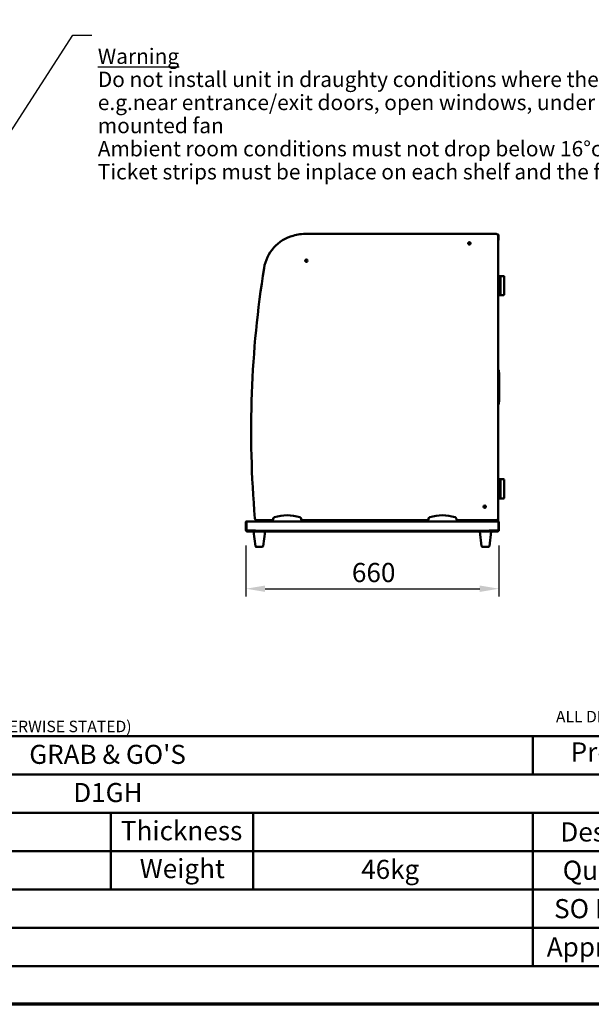
# Model space of a CAD drawing. Units: millimetres. Extents: x 65 to 5840, y 100 to 4100.
# Drawn here: x 1462 to 2953, y 100 to 2669 of the extents above; entities that cross this region are included whole.
import ezdxf
from ezdxf.enums import TextEntityAlignment as Align

# ---------------------------------------------------------------- set-up
doc = ezdxf.new("R2010")
doc.units = ezdxf.units.MM
doc.header["$LTSCALE"] = 20
for name, color, linetype, lineweight in [('Border (ISO)', 7, 'Continuous', 70), ('Dimension (ISO)', 7, 'Continuous', 25), ('Symbol (ISO)', 7, 'Continuous', 25), ('Title (ISO)', 7, 'Continuous', 50), ('Visible (ISO)', 7, 'Continuous', 50)]:
    doc.layers.add(name, color=color, linetype=linetype, lineweight=lineweight)
doc.styles.add('Note Text (ISO)', font='tahoma.ttf')
doc.styles.add('Text Style101', font='tahomabd.ttf')
doc.styles.add('Text Style102', font='tahomabd.ttf')
doc.styles.add('Text Style49', font='tahoma.ttf')
doc.dimstyles.new('Default (ISO)', dxfattribs={"dimscale": 20, "dimtxt": 2.5, "dimasz": 2.5, "dimexe": 1, "dimexo": 2, "dimgap": 0.762, "dimtad": 1, "dimtoh": 1, "dimdec": 1, "dimrnd": 1e-08, "dimzin": 0, "dimdsep": 46, "dimtxsty": 'Note Text (ISO)', "dimcen": 0.09, "dimdle": 10, "dimclrd": 256, "dimclre": 256, "dimclrt": 256, "dimadec": 1, "dimazin": 0, "dimtfac": 1.40208, "dimtmove": 0, "dimatfit": 3, "dimfxl": 1, "dimtolj": 1, "dimtzin": 0, "dimlwd": -1, "dimlwe": -1, "dimarcsym": 0})
doc.dimstyles.new('Default - Method 1b (ISO)$7', dxfattribs={"dimscale": 20, "dimtxt": 2.5, "dimasz": 2.5, "dimexe": 3.175, "dimexo": 0, "dimgap": 0.762, "dimtad": 1, "dimtoh": 1, "dimrnd": 1e-08, "dimtxsty": 'Note Text (ISO)', "dimcen": 0.09, "dimdle": 10, "dimclrd": 256, "dimclre": 256, "dimclrt": 256, "dimazin": 2, "dimtfac": 1.4, "dimtmove": 0, "dimatfit": 3, "dimfxl": 1, "dimtolj": 1, "dimlwd": -1, "dimlwe": -1, "dimarcsym": 0})

# ---------------------------------------------------------------- blocks, each defined once
blk = doc.blocks.new('Borders Default Border')
at = {"layer": 'Border (ISO)', "flags": 128}
blk.add_lwpolyline([(5, 5), (5, 205), (292, 205), (292, 5), (5, 5)], dxfattribs=at)
blk = doc.blocks.new('Title Blocks Moffat2018')
at = {"layer": 'Title (ISO)'}
for p, q in [((113.3, 117.13), (318.3, 117.13)), ((248.3, 117.13), (248.3, 112.13)), ((113.3, 112.13), (258.3, 112.13)), ((248.3, 112.13), (318.3, 112.13)), ((117.05, 107.13), (248.3, 107.13)), ((193.3, 107.13), (193.3, 97.13)), ((211.84, 97.13), (211.84, 107.13)), ((248.3, 107.13), (318.3, 107.13)), ((248.3, 107.13), (248.3, 87.13)), ((113.3, 102.13), (318.3, 102.13)), ((113.3, 97.13), (258.3, 97.13)), ((248.3, 97.13), (318.3, 97.13)), ((113.3, 92.13), (258.3, 92.13)), ((248.3, 92.13), (318.3, 92.13)), ((113.3, 87.13), (318.3, 87.13)), ((113.3, 82.13), (318.3, 82.13))]:
    blk.add_line(p, q, dxfattribs=at)
at = {"layer": 'Title (ISO)', "style": 'Note Text (ISO)'}
blk.add_text('SO Number', height=2.5, rotation=359.9974, dxfattribs=at).set_placement((260.25, 95.86), align=Align.TOP_CENTER)
blk.add_text('Approved By', height=2.5, dxfattribs=at).set_placement((260.25, 90.87), align=Align.TOP_CENTER)
for s, insert, char_height, width, attachment_point in [('\\fTahoma|b0|i0;\\H1.5000;ALL DIMENSIONS IN (mm), TOLERANCE = LINEAR ± 0.5mm, ANGULAR ± 0.5mm (OR AS STATED). ALL SHARP EDGES TO BE REMOVED FROM SHEET METAL PARTS.', (324.06, 118.41), 1.5, 152.5749, 5), ('\\fTahoma|b0|i0;\\H1.5000;ALL SHEET METAL DIMENSIONS ARE I/S (INSIDE SIZES) (UNLESS OTHERWISE STATED)', (155.41, 119.13), 1.5, 200, 2), ('\\fTahoma|b0|i0;Thickness', (202.51, 106.03), 2.5, 31.6617, 2), ('\\fTahoma|b0|i0;Weight', (202.6, 101.09), 2.5, 31.6617, 2), ('\\fTahoma|b0|i0;\\H2.4855;46kg', (229.71, 100.98), 2.4855, 20.0252, 2)]:
    blk.add_mtext(s, dxfattribs=dict(at, insert=insert, char_height=char_height, width=width, attachment_point=attachment_point))
at = {"layer": 'Title (ISO)', "char_height": 2.5, "width": 18, "attachment_point": 2, "rotation": 0, "style": 'Note Text (ISO)'}
for s, insert in [('\\fTahoma|b0|i0;Product No', (259.62, 116.3)), ('\\fTahoma|b0|i0;Desp/Date', (260.25, 105.87)), ('\\fTahoma|b0|i0;Quote No.', (260.25, 100.87))]:
    blk.add_mtext(s, dxfattribs=dict(at, insert=insert))
at = {"layer": 'Title (ISO)'}
for tag, p, height, style in [('PROJECT_001', (182.65, 113.5), 2.49, 'Text Style49'), ('TITLE_001', (188.39, 108.52), 2.49, 'Text Style49'), ('REVISION_NUMBER_001', (388.82, 89.63), 5, 'Text Style102'), ('CREATION_DATE_001', (350.51, 88.61), 2.49, 'Text Style49'), ('Sheet_Size_001', (393.06, 83.39), 2.5, 'Text Style101')]:
    blk.add_attdef(tag, p, '', height=height, dxfattribs=dict(at, style=style))
at = {"layer": 'Title (ISO)', "style": 'Text Style49'}
for tag, p in [('Product_No', (287.62, 116.3)), ('SMStyle', (165.89, 106.04)), ('Thickness', (230.11, 106.04)), ('Legacy', (165.89, 101.04)), ('Quote', (288.25, 100.87))]:
    blk.add_attdef(tag, text='', height=2.49, dxfattribs=at).set_placement(p, align=Align.TOP_CENTER)
for tag, p, rotation in [('SO_001', (285.3, 93.27), 359.9934), ('Initial_View_Scale_001', (344.74, 83.39), 0.0058)]:
    blk.add_attdef(tag, p, '', height=2.49, rotation=rotation, dxfattribs=at)
blk = doc.blocks.new('*D11')
at = {"layer": 'Defpoints', "color": 0, "transparency": 16777216}
for p in [(2051.8, 1337.2), (2711.8, 1337.2), (2711.8, 1184.2)]:
    blk.add_point(p, dxfattribs=at)
at = {"layer": 'Dimension (ISO)', "transparency": 16777216}
for p, q in [((2051.8, 1297.2), (2051.8, 1164.2)), ((2711.8, 1297.2), (2711.8, 1164.2)), ((2101.8, 1184.2), (2661.8, 1184.2))]:
    blk.add_line(p, q, dxfattribs=at)
for points in [[(2101.8, 1192.5), (2101.8, 1175.9), (2051.8, 1184.2)], [(2661.8, 1192.5), (2661.8, 1175.9), (2711.8, 1184.2)]]:
    blk.add_solid(points, dxfattribs=at)
at = {"layer": 'Dimension (ISO)', "transparency": 16777216, "insert": (2328.3, 1251.5), "char_height": 50, "attachment_point": 1, "style": 'Note Text (ISO)'}
blk.add_mtext('\\A1;660', dxfattribs=at)

msp = doc.modelspace()

# ---------------------------------------------------------------- linework, layer by layer
at = {"layer": 'Visible (ISO)'}
for p, q in [((2704.73, 2109.97), (2210.73, 2109.97)), ((2709.23, 2108.07), (2708.65, 2108.07)), ((2709.23, 2107.37), (2709.11, 2107.37)), ((2710.23, 2096.37), (2710.23, 2106.37)), ((2710.93, 2096.37), (2710.93, 2106.37)), ((2635.8, 2082.17), (2633.65, 2082.17)), ((2709.73, 2105.17), (2709.72, 2105.17)), ((2709.73, 2105.03), (2709.73, 2105.17)), ((2709.73, 2104.97), (2709.73, 2105.03)), ((2709.73, 1367.97), (2709.73, 2104.97)), ((2710.23, 2093.37), (2710.23, 2096.37)), ((2710.23, 2093.37), (2710.93, 2093.37)), ((2710.93, 2096.37), (2710.93, 2093.37)), ((2208.49, 2040.74), (2207.93, 2037.57)), ((2713.73, 1999.97), (2709.73, 1999.97)), ((2713.73, 1999.97), (2723.73, 1999.97)), ((2715.73, 1997.97), (2715.73, 1995.27)), ((2715.73, 1980.02), (2715.73, 1995.27)), ((2715.73, 1980.02), (2715.73, 1979.72)), ((2715.73, 1970.22), (2715.73, 1979.72)), ((2725.73, 1997.97), (2725.73, 1951.97)), ((2715.73, 1970.22), (2715.73, 1969.92)), ((2715.73, 1954.67), (2715.73, 1969.92)), ((2715.73, 1954.67), (2715.73, 1951.97)), ((2709.73, 1949.97), (2713.73, 1949.97)), ((2723.73, 1949.97), (2713.73, 1949.97)), ((2710.73, 1754.97), (2709.73, 1754.97)), ((2711.73, 1753.97), (2711.73, 1752.12)), ((2711.73, 1752.12), (2711.73, 1667.81)), ((2711.73, 1747.97), (2712.73, 1747.97)), ((2712.73, 1747.97), (2712.73, 1671.97)), ((2712.73, 1671.97), (2711.73, 1671.97)), ((2710.73, 1664.97), (2709.73, 1664.97)), ((2711.73, 1667.81), (2711.73, 1665.97)), ((2713.73, 1469.97), (2709.73, 1469.97)), ((2713.73, 1469.97), (2723.73, 1469.97)), ((2715.73, 1467.97), (2715.73, 1465.27)), ((2715.73, 1450.02), (2715.73, 1465.27)), ((2725.73, 1467.97), (2725.73, 1421.97)), ((2715.73, 1450.02), (2715.73, 1449.72)), ((2715.73, 1440.22), (2715.73, 1449.72)), ((2715.73, 1440.22), (2715.73, 1439.92)), ((2715.73, 1424.67), (2715.73, 1439.92)), ((2709.73, 1419.97), (2713.73, 1419.97)), ((2723.73, 1419.97), (2713.73, 1419.97)), ((2715.73, 1424.67), (2715.73, 1421.97)), ((2080.32, 1362.97), (2122, 1362.97)), ((2087.99, 1362.97), (2087.82, 1361.59)), ((2087.82, 1361.59), (2088.22, 1361.55)), ((2099.41, 1360.22), (2088.22, 1361.55)), ((2115.68, 1362.97), (2115.33, 1359.97)), ((2122.71, 1366.97), (2121.83, 1361.97)), ((2121.83, 1361.97), (2121.83, 1359.97)), ((2196.83, 1361.97), (2195.95, 1366.97)), ((2196.65, 1362.97), (2527, 1362.97)), ((2196.83, 1359.97), (2196.83, 1361.97)), ((2221.13, 1362.97), (2221.13, 1362.17)), ((2221.13, 1359.97), (2221.13, 1362.17)), ((2222.63, 1362.17), (2222.63, 1362.97)), ((2222.63, 1362.17), (2223.83, 1362.17)), ((2223.83, 1362.97), (2223.83, 1362.17)), ((2527.71, 1366.97), (2526.83, 1361.97)), ((2526.83, 1361.97), (2526.83, 1359.97)), ((2601.83, 1361.97), (2600.95, 1366.97)), ((2601.65, 1362.97), (2704.73, 1362.97)), ((2601.83, 1359.97), (2601.83, 1361.97)), ((2709.73, 1365.47), (2709.73, 1367.97)), ((2709.73, 1365.47), (2709.73, 1359.97)), ((2051.83, 1357.77), (2051.83, 1337.17)), ((2053.03, 1357.77), (2053.03, 1337.17)), ((2053.17, 1336.17), (2053.17, 1357.77)), ((2076.96, 1336.17), (2053.17, 1336.17)), ((2054.03, 1359.95), (2054.03, 1359.97)), ((2054.03, 1359.97), (2054.17, 1359.97)), ((2054.17, 1359.97), (2709.49, 1359.97)), ((2076.83, 1336.17), (2076.83, 1334.97)), ((2076.96, 1336.17), (2076.96, 1337.18)), ((2076.96, 1337.18), (2076.97, 1337.18)), ((2076.97, 1337.18), (2076.97, 1337.17)), ((2076.97, 1337.17), (2076.97, 1334.97)), ((2099.41, 1360.22), (2100.7, 1360.07)), ((2101.54, 1359.97), (2100.7, 1360.07)), ((2221.13, 1361.17), (2221.63, 1361.17)), ((2613.84, 1360.47), (2704.73, 1360.47)), ((2627.33, 1360.47), (2627.33, 1359.97)), ((2686.69, 1337.17), (2686.69, 1337.18)), ((2686.69, 1337.18), (2686.7, 1337.18)), ((2686.69, 1334.97), (2686.69, 1337.17)), ((2686.7, 1337.18), (2686.7, 1336.17)), ((2710.49, 1336.17), (2686.7, 1336.17)), ((2686.83, 1336.17), (2686.83, 1334.97)), ((2709.49, 1359.97), (2709.63, 1359.97)), ((2709.73, 1359.97), (2709.63, 1359.97)), ((2709.63, 1359.97), (2709.63, 1359.95)), ((2710.49, 1357.77), (2710.49, 1336.17)), ((2710.63, 1357.77), (2710.63, 1337.17)), ((2711.83, 1337.17), (2711.83, 1357.77)), ((2053.83, 1334.97), (2054.03, 1334.97)), ((2053.83, 1333.77), (2053.83, 1334.97)), ((2058.83, 1333.77), (2053.83, 1333.77)), ((2054.03, 1334.97), (2076.83, 1334.97)), ((2058.83, 1333.77), (2704.83, 1333.77)), ((2076.61, 1295.52), (2071.83, 1333.77)), ((2686.83, 1334.97), (2076.83, 1334.97)), ((2097.05, 1295.52), (2101.83, 1333.77)), ((2666.61, 1295.52), (2661.83, 1333.77)), ((2686.83, 1334.97), (2709.63, 1334.97)), ((2687.05, 1295.52), (2691.83, 1333.77)), ((2709.83, 1333.77), (2704.83, 1333.77)), ((2709.63, 1334.97), (2709.83, 1334.97)), ((2709.83, 1333.77), (2709.83, 1334.97)), ((2095.06, 1293.77), (2078.59, 1293.77)), ((2685.06, 1293.77), (2668.59, 1293.77))]:
    msp.add_line(p, q, dxfattribs=at)
for centre in [(2634.73, 2084.97), (2209.73, 2039.97), (2674.73, 1397.97)]:
    msp.add_circle(centre, 3, dxfattribs=at)
for centre, radius, start, end in [((2210.73, 1974.97), 135, 90, 105.21275), ((2704.73, 2104.97), 5, 0, 90), ((2709.23, 2106.37), 1.7, 0, 90), ((2709.23, 2106.37), 1, 0, 90), ((2202.85, 2003.92), 105, 105.21275, 170.96129), ((2634.73, 2082.47), 3.5, 32.87835, 147.12165), ((2634.73, 2082.97), 3.2, 146.63299, 155.83442), ((2634.73, 2082.97), 3.2, 24.16558, 33.36701), ((2209.73, 2037.47), 3.5, 32.87835, 147.12165), ((2209.83, 2037.97), 3.2, 136.261, 158.6799), ((4765.63, 1596.24), 2700, 170.96129, 184.85885), ((2713.73, 1997.97), 2, 0, 90), ((2723.73, 1997.97), 2, 0, 90), ((2713.73, 1951.97), 2, 270, 0), ((2723.73, 1951.97), 2, 270, 0), ((2710.73, 1753.97), 1, 0, 90), ((2710.73, 1665.97), 1, 270, 0), ((2713.73, 1467.97), 2, 0, 90), ((2723.73, 1467.97), 2, 0, 90), ((2713.73, 1421.97), 2, 270, 0), ((2723.73, 1421.97), 2, 270, 0), ((2674.73, 1395.47), 3.5, 32.87835, 147.12165), ((2674.73, 1395.47), 3.2, 27.91265, 152.08735), ((2080.32, 1367.97), 5, 184.85885, 270), ((2127.63, 1366.1), 5, 106.48112, 170), ((2159.33, 1258.97), 116.72, 73.51888, 106.48112), ((2191.02, 1366.1), 5, 10, 73.51888), ((2221.63, 1362.17), 2.2, 270, 0), ((2221.63, 1362.17), 1, 270, 0), ((2532.63, 1366.1), 5, 106.48112, 170), ((2564.33, 1258.97), 116.72, 73.51888, 106.48112), ((2596.02, 1366.1), 5, 10, 73.51888), ((2613.84, 1365.47), 5, 210, 270), ((2704.73, 1367.97), 5, 270, 0), ((2704.73, 1365.47), 5, 270, 0), ((2054.03, 1337.17), 2.2, 180, 270), ((2054.03, 1357.77), 1, 145.59124, 180), ((2054.03, 1337.17), 1, 180, 210.84263), ((2709.63, 1337.17), 2.2, 270, 0), ((2709.63, 1357.77), 1, 0, 34.40876), ((2709.63, 1337.17), 1, 329.15737, 0), ((2078.59, 1295.77), 2, 187.12502, 270), ((2095.06, 1295.77), 2, 270, 352.87498), ((2668.59, 1295.77), 2, 187.12502, 270), ((2685.06, 1295.77), 2, 270, 352.87498)]:
    msp.add_arc(centre, radius, start, end, dxfattribs=at)
for points in [[(2709.69, 2105.56), (2709.7, 2105.53), (2709.7, 2105.51), (2709.7, 2105.48)], [(2709.73, 2105.17), (2709.73, 2105.27), (2709.72, 2105.38), (2709.7, 2105.48)], [(2709.73, 2105.05), (2709.73, 2105.04), (2709.73, 2105.04), (2709.73, 2105.03)], [(2115.34, 1360.08), (2115.56, 1360.01), (2115.79, 1359.97), (2116.03, 1359.97)]]:
    msp.add_open_spline(points, degree=3, dxfattribs=at)
for points, knots in [([(2054.03, 1359.97), (2053.22, 1359.97), (2052.44, 1359.49), (2052.07, 1358.78), (2051.91, 1358.47), (2051.83, 1358.12), (2051.83, 1357.77)], [1.5707963, 1.5707963, 1.5707963, 1.5707963, 2.6663187, 2.6663187, 2.6663187, 3.1415927, 3.1415927, 3.1415927, 3.1415927]), ([(2053.17, 1357.77), (2053.17, 1358.57), (2053.39, 1359.36), (2053.71, 1359.72), (2053.85, 1359.88), (2054.01, 1359.97), (2054.17, 1359.97)], [-3.1415927, -3.1415927, -3.1415927, -3.1415927, -2.0460703, -2.0460703, -2.0460703, -1.5707963, -1.5707963, -1.5707963, -1.5707963]), ([(2115.44, 1360.96), (2115.55, 1360.64), (2115.65, 1360.37), (2115.75, 1360.2), (2115.84, 1360.05), (2115.94, 1359.97), (2116.03, 1359.97)], [-0.62755285, -0.62755285, -0.62755285, -0.62755285, -0.29394529, -0.29394529, -0.29394529, 0, 0, 0, 0]), ([(2709.49, 1359.97), (2709.85, 1359.97), (2710.21, 1359.49), (2710.37, 1358.78), (2710.45, 1358.47), (2710.49, 1358.12), (2710.49, 1357.77)], [1.5707963, 1.5707963, 1.5707963, 1.5707963, 2.6663187, 2.6663187, 2.6663187, 3.1415927, 3.1415927, 3.1415927, 3.1415927]), ([(2711.83, 1357.77), (2711.83, 1358.57), (2711.35, 1359.36), (2710.63, 1359.72), (2710.32, 1359.88), (2709.98, 1359.97), (2709.63, 1359.97)], [-3.1415927, -3.1415927, -3.1415927, -3.1415927, -2.0460703, -2.0460703, -2.0460703, -1.5707963, -1.5707963, -1.5707963, -1.5707963])]:
    msp.add_open_spline(points, degree=3, knots=knots, dxfattribs=at)

# ---------------------------------------------------------------- block references
at = {"xscale": 20, "yscale": 20, "zscale": 20}
msp.add_blockref('Borders Default Border', (0, 0), dxfattribs=at)
ref = msp.add_blockref('Title Blocks Moffat2018', (-2166.02, -1542.68), dxfattribs=dict(xscale=20, yscale=20, zscale=20))
ref.add_attrib('PROJECT_001', "GRAB & GO'S", (1486.9, 727.25), dxfattribs={"layer": 'Title (ISO)', "height": 49.7101, "style": 'Text Style49'})
ref.add_attrib('TITLE_001', 'D1GH', (1601.75, 627.64), dxfattribs={"layer": 'Title (ISO)', "height": 49.71, "style": 'Text Style49'})

# ---------------------------------------------------------------- texts
at = {"layer": 'Symbol (ISO)', "insert": (1665.64, 2653.73), "char_height": 50, "width": 2378.2173, "attachment_point": 1, "line_spacing_factor": 0.90409, "style": 'Note Text (ISO)'}
msp.add_mtext('{\\H0.8x;\\P \\P\\LWarning\\l\\PDo not install unit in draughty conditions where the air movement is greater than 0.2mtr/sec.\\Pe.g.near entrance/exit doors, open windows, under air conditioning units or a ceiling mounted fan\\PAmbient room conditions must not drop below 16°c . \\PTicket strips must be inplace on each shelf and the front tray must not be removed }', dxfattribs=at)

# ---------------------------------------------------------------- dimensions: what is measured, and where the dimension line sits
at = {"layer": 'Dimension (ISO)'}
dim = msp.add_linear_dim(base=(2711.83, 1184.19), p1=(2051.83, 1337.17), p2=(2711.83, 1337.17), angle=180, dimstyle='Default (ISO)', override={"dimgap": 0.762, "dimtoh": 0, "dimdec": 0, "dimtol": 0, "dimlim": 0, "dimtp": 0, "dimtm": 0, "dimtdec": 2, "dimtofl": 0, "dimatfit": 1}, dxfattribs=at)
dim.commit()
dim.dimension.update_dxf_attribs({"geometry": '*D11', "text_midpoint": (2381.83, 1184.19), "dimtype": 160})

# ---------------------------------------------------------------- leaders
at = {"layer": 'Symbol (ISO)', "annotation_type": 0, "has_hookline": 1, "hookline_direction": 0, "text_width": 2373.81}
msp.add_leader([(1257.57, 2095.65), (1600.4, 2628.73), (1650.4, 2628.73)], dimstyle='Default - Method 1b (ISO)$7', override={"dimtad": 0}, dxfattribs=at)

doc.saveas('drawing.dxf')
